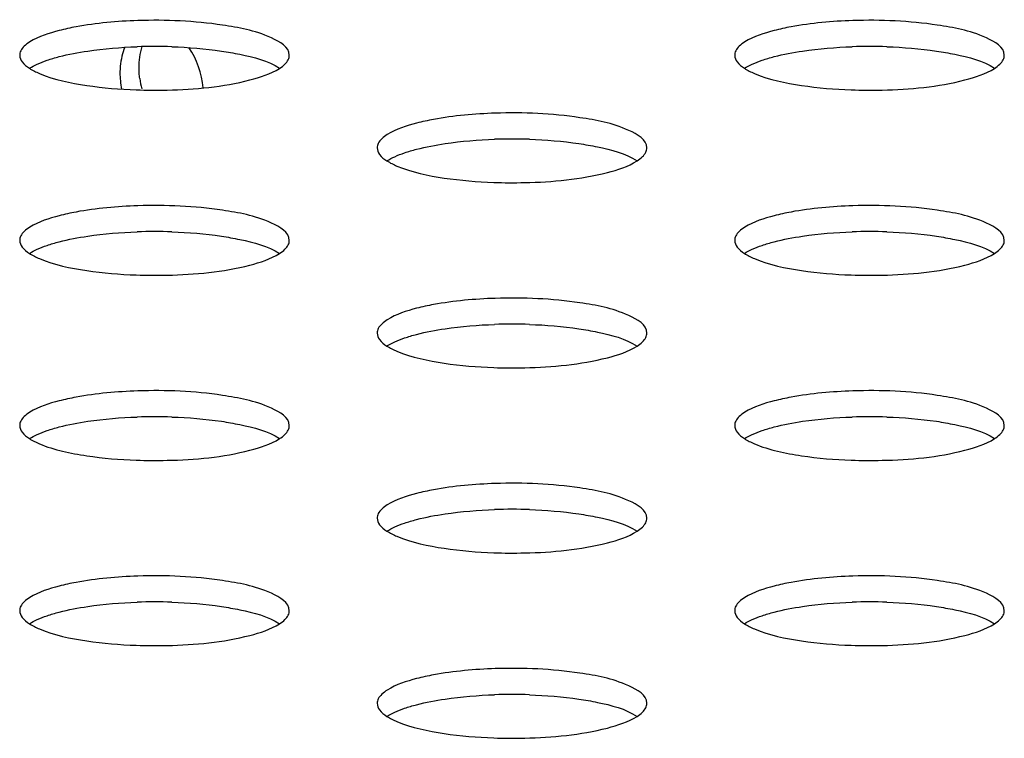
# Model space of a CAD drawing. Units: millimetres. Extents: x 0 to 420, y 0 to 297.
# Drawn here: x 304 to 306, y 110 to 112 of the extents above; entities that cross this region are included whole.
import ezdxf

# ---------------------------------------------------------------- set-up
doc = ezdxf.new("R2010")
doc.units = ezdxf.units.MM
doc.header["$LTSCALE"] = 23.1
doc.layers.get('0').update_dxf_attribs({"linetype": 'CONTINUOUS'})

msp = doc.modelspace()

# ---------------------------------------------------------------- linework, layer by layer
at = {"color": 7, "linetype": 'CONTINUOUS'}
for centre, radius, start, end in [((304.5416, 110.7331), 1.0934, 88.0679, 91.9232), ((306.0568, 110.7331), 1.0934, 88.0679, 91.9232), ((304.6238, 111.7706), 0.1554, 174.8751, 180.0113), ((304.6946, 111.7832), 0.1859, 187.6998, 194.4406), ((305.2992, 110.537), 1.0934, 88.0679, 91.9232), ((304.5416, 110.341), 1.0934, 88.0679, 91.9232), ((306.0568, 110.341), 1.0934, 88.0679, 91.9232), ((305.2992, 110.1449), 1.0934, 88.0679, 91.9232), ((304.5416, 109.9488), 1.0934, 88.0679, 91.9232), ((306.0568, 109.9488), 1.0934, 88.0679, 91.9232), ((305.2992, 109.7527), 1.0934, 88.0679, 91.9232), ((304.5416, 109.5566), 1.0934, 88.0679, 91.9232), ((306.0568, 109.5566), 1.0934, 88.0679, 91.9232), ((305.2992, 109.3605), 1.0934, 88.0679, 91.9232)]:
    msp.add_arc(centre, radius, start, end, dxfattribs=at)
for points, knots in [([(304.5062, 111.8812), (304.4625, 111.8798), (304.4063, 111.8749), (304.3515, 111.8632), (304.3396, 111.8601)], [0, 0, 0, 0, 0.781342, 1, 1, 1, 1]), ([(304.8273, 111.8078), (304.8273, 111.8254), (304.7677, 111.8588), (304.7208, 111.8664), (304.6854, 111.8717)], [0, 0, 0, 0, 0.330237, 1, 1, 1, 1]), ([(306.0215, 111.8812), (305.9777, 111.8798), (305.9216, 111.8749), (305.8667, 111.8632), (305.8548, 111.8601)], [0, 0, 0, 0, 0.781342, 1, 1, 1, 1]), ([(306.3426, 111.8078), (306.3426, 111.8254), (306.2829, 111.8588), (306.236, 111.8664), (306.2006, 111.8717)], [0, 0, 0, 0, 0.330237, 1, 1, 1, 1]), ([(304.2774, 111.8359), (304.2732, 111.8333), (304.2659, 111.828), (304.2601, 111.8209), (304.2583, 111.8173)], [0, 0, 0, 0, 0.558232, 1, 1, 1, 1]), ([(304.4788, 111.8248), (304.4762, 111.8186), (304.4719, 111.8054), (304.4697, 111.7916), (304.469, 111.7845)], [0, 0, 0, 0, 0.48591, 1, 1, 1, 1]), ([(305.7927, 111.8359), (305.7884, 111.8333), (305.7811, 111.828), (305.7753, 111.8209), (305.7735, 111.8173)], [0, 0, 0, 0, 0.558232, 1, 1, 1, 1]), ([(304.2583, 111.8173), (304.2575, 111.8158), (304.2563, 111.8127), (304.2559, 111.8094), (304.2559, 111.8078)], [0, 0, 0, 0, 0.513533, 1, 1, 1, 1]), ([(304.2559, 111.8078), (304.2559, 111.8028), (304.2612, 111.7911), (304.2708, 111.7839), (304.2766, 111.7802)], [0, 0, 0, 0, 0.422194, 1, 1, 1, 1]), ([(304.3141, 111.7973), (304.3181, 111.7987), (304.3266, 111.8014), (304.3352, 111.8037), (304.3396, 111.8049)], [0, 0, 0, 0, 0.483908, 1, 1, 1, 1]), ([(304.6833, 111.8168), (304.6965, 111.8149), (304.7386, 111.8072), (304.7818, 111.7963), (304.8067, 111.7802)], [0, 0, 0, 0, 0.309734, 1, 1, 1, 1]), ([(304.825, 111.7983), (304.8257, 111.7998), (304.8269, 111.8029), (304.8273, 111.8062), (304.8273, 111.8078)], [0, 0, 0, 0, 0.513533, 1, 1, 1, 1]), ([(305.7735, 111.8173), (305.7728, 111.8158), (305.7716, 111.8127), (305.7712, 111.8094), (305.7712, 111.8078)], [0, 0, 0, 0, 0.513533, 1, 1, 1, 1]), ([(305.7712, 111.8078), (305.7712, 111.8028), (305.7764, 111.7911), (305.7861, 111.7839), (305.7918, 111.7802)], [0, 0, 0, 0, 0.422194, 1, 1, 1, 1]), ([(305.8293, 111.7973), (305.8334, 111.7987), (305.8418, 111.8014), (305.8504, 111.8037), (305.8548, 111.8049)], [0, 0, 0, 0, 0.483908, 1, 1, 1, 1]), ([(306.1986, 111.8168), (306.2118, 111.8149), (306.2538, 111.8072), (306.297, 111.7963), (306.322, 111.7802)], [0, 0, 0, 0, 0.309734, 1, 1, 1, 1]), ([(306.3402, 111.7983), (306.341, 111.7998), (306.3422, 111.8029), (306.3426, 111.8062), (306.3426, 111.8078)], [0, 0, 0, 0, 0.513533, 1, 1, 1, 1]), ([(304.2766, 111.7802), (304.2819, 111.7836), (304.2941, 111.7899), (304.307, 111.7949), (304.3141, 111.7973)], [0, 0, 0, 0, 0.455325, 1, 1, 1, 1]), ([(304.8066, 111.7801), (304.8107, 111.7827), (304.8177, 111.7879), (304.8232, 111.7948), (304.825, 111.7983)], [0, 0, 0, 0, 0.556647, 1, 1, 1, 1]), ([(305.7918, 111.7802), (305.7971, 111.7836), (305.8094, 111.7899), (305.8222, 111.7949), (305.8293, 111.7973)], [0, 0, 0, 0, 0.455325, 1, 1, 1, 1]), ([(306.3218, 111.7801), (306.3259, 111.7827), (306.3329, 111.7879), (306.3385, 111.7948), (306.3402, 111.7983)], [0, 0, 0, 0, 0.556647, 1, 1, 1, 1]), ([(304.2766, 111.7802), (304.2833, 111.7759), (304.3216, 111.7573), (304.3639, 111.749), (304.3979, 111.7439)], [0, 0, 0, 0, 0.187313, 1, 1, 1, 1]), ([(304.4684, 111.7706), (304.4684, 111.7649), (304.469, 111.7533), (304.4708, 111.7418), (304.4719, 111.7361)], [0, 0, 0, 0, 0.494091, 1, 1, 1, 1]), ([(304.5104, 111.7583), (304.5099, 111.7621), (304.5091, 111.7697), (304.5088, 111.7773), (304.5088, 111.7811)], [0, 0, 0, 0, 0.504752, 1, 1, 1, 1]), ([(305.7918, 111.7802), (305.7985, 111.7759), (305.8368, 111.7573), (305.8791, 111.749), (305.9131, 111.7439)], [0, 0, 0, 0, 0.187313, 1, 1, 1, 1]), ([(304.5029, 111.7345), (304.5247, 111.7338), (304.6054, 111.7335), (304.6867, 111.7408), (304.7437, 111.7555)], [0, 0, 0, 0, 0.271111, 1, 1, 1, 1]), ([(306.0181, 111.7345), (306.04, 111.7338), (306.1206, 111.7335), (306.202, 111.7408), (306.2589, 111.7555)], [0, 0, 0, 0, 0.271111, 1, 1, 1, 1]), ([(305.2639, 111.6851), (305.2201, 111.6837), (305.1639, 111.6788), (305.1091, 111.6671), (305.0972, 111.664)], [0, 0, 0, 0, 0.781342, 1, 1, 1, 1]), ([(305.585, 111.6117), (305.5849, 111.6294), (305.5253, 111.6627), (305.4784, 111.6703), (305.443, 111.6756)], [0, 0, 0, 0, 0.330237, 1, 1, 1, 1]), ([(305.035, 111.6399), (305.0308, 111.6372), (305.0235, 111.6319), (305.0177, 111.6248), (305.0159, 111.6212)], [0, 0, 0, 0, 0.558232, 1, 1, 1, 1]), ([(305.0159, 111.6212), (305.0152, 111.6197), (305.014, 111.6166), (305.0135, 111.6133), (305.0135, 111.6117)], [0, 0, 0, 0, 0.513533, 1, 1, 1, 1]), ([(305.441, 111.6207), (305.4541, 111.6188), (305.4962, 111.6111), (305.5394, 111.6002), (305.5643, 111.5841)], [0, 0, 0, 0, 0.309734, 1, 1, 1, 1]), ([(305.0135, 111.6117), (305.0135, 111.6067), (305.0188, 111.595), (305.0284, 111.5878), (305.0342, 111.5841)], [0, 0, 0, 0, 0.422194, 1, 1, 1, 1]), ([(305.0342, 111.5841), (305.0395, 111.5875), (305.0517, 111.5938), (305.0646, 111.5988), (305.0717, 111.6012)], [0, 0, 0, 0, 0.455325, 1, 1, 1, 1]), ([(305.0717, 111.6012), (305.0757, 111.6026), (305.0842, 111.6053), (305.0928, 111.6077), (305.0972, 111.6088)], [0, 0, 0, 0, 0.483908, 1, 1, 1, 1]), ([(305.5642, 111.584), (305.5683, 111.5867), (305.5753, 111.5919), (305.5809, 111.5988), (305.5826, 111.6022)], [0, 0, 0, 0, 0.556647, 1, 1, 1, 1]), ([(305.5826, 111.6022), (305.5833, 111.6037), (305.5845, 111.6068), (305.585, 111.6101), (305.585, 111.6117)], [0, 0, 0, 0, 0.513533, 1, 1, 1, 1]), ([(305.0342, 111.5841), (305.0409, 111.5798), (305.0792, 111.5612), (305.1215, 111.5529), (305.1555, 111.5478)], [0, 0, 0, 0, 0.187313, 1, 1, 1, 1]), ([(305.2605, 111.5384), (305.2824, 111.5377), (305.363, 111.5374), (305.4443, 111.5447), (305.5013, 111.5594)], [0, 0, 0, 0, 0.271111, 1, 1, 1, 1]), ([(304.5062, 111.489), (304.4625, 111.4876), (304.4063, 111.4827), (304.3515, 111.471), (304.3396, 111.4679)], [0, 0, 0, 0, 0.781342, 1, 1, 1, 1]), ([(304.8273, 111.4156), (304.8273, 111.4333), (304.7677, 111.4666), (304.7208, 111.4742), (304.6854, 111.4795)], [0, 0, 0, 0, 0.330237, 1, 1, 1, 1]), ([(306.0215, 111.489), (305.9777, 111.4876), (305.9216, 111.4827), (305.8667, 111.471), (305.8548, 111.4679)], [0, 0, 0, 0, 0.781342, 1, 1, 1, 1]), ([(306.3426, 111.4156), (306.3426, 111.4333), (306.2829, 111.4666), (306.236, 111.4742), (306.2006, 111.4795)], [0, 0, 0, 0, 0.330237, 1, 1, 1, 1]), ([(304.2774, 111.4438), (304.2732, 111.4411), (304.2659, 111.4358), (304.2601, 111.4287), (304.2583, 111.4251)], [0, 0, 0, 0, 0.558232, 1, 1, 1, 1]), ([(305.7927, 111.4438), (305.7884, 111.4411), (305.7811, 111.4358), (305.7753, 111.4287), (305.7735, 111.4251)], [0, 0, 0, 0, 0.558232, 1, 1, 1, 1]), ([(304.2583, 111.4251), (304.2575, 111.4236), (304.2563, 111.4205), (304.2559, 111.4172), (304.2559, 111.4156)], [0, 0, 0, 0, 0.513533, 1, 1, 1, 1]), ([(304.2559, 111.4156), (304.2559, 111.4106), (304.2612, 111.399), (304.2708, 111.3917), (304.2766, 111.388)], [0, 0, 0, 0, 0.422194, 1, 1, 1, 1]), ([(304.3141, 111.4051), (304.3181, 111.4065), (304.3266, 111.4092), (304.3352, 111.4116), (304.3396, 111.4127)], [0, 0, 0, 0, 0.483908, 1, 1, 1, 1]), ([(304.6833, 111.4246), (304.6965, 111.4227), (304.7386, 111.415), (304.7818, 111.4041), (304.8067, 111.388)], [0, 0, 0, 0, 0.309734, 1, 1, 1, 1]), ([(304.825, 111.4061), (304.8257, 111.4076), (304.8269, 111.4107), (304.8273, 111.414), (304.8273, 111.4156)], [0, 0, 0, 0, 0.513533, 1, 1, 1, 1]), ([(305.7735, 111.4251), (305.7728, 111.4236), (305.7716, 111.4205), (305.7712, 111.4172), (305.7712, 111.4156)], [0, 0, 0, 0, 0.513533, 1, 1, 1, 1]), ([(305.7712, 111.4156), (305.7712, 111.4106), (305.7764, 111.399), (305.7861, 111.3917), (305.7918, 111.388)], [0, 0, 0, 0, 0.422194, 1, 1, 1, 1]), ([(305.8293, 111.4051), (305.8334, 111.4065), (305.8418, 111.4092), (305.8504, 111.4116), (305.8548, 111.4127)], [0, 0, 0, 0, 0.483908, 1, 1, 1, 1]), ([(306.1986, 111.4246), (306.2118, 111.4227), (306.2538, 111.415), (306.297, 111.4041), (306.322, 111.388)], [0, 0, 0, 0, 0.309734, 1, 1, 1, 1]), ([(306.3402, 111.4061), (306.341, 111.4076), (306.3422, 111.4107), (306.3426, 111.414), (306.3426, 111.4156)], [0, 0, 0, 0, 0.513533, 1, 1, 1, 1]), ([(304.2766, 111.388), (304.2819, 111.3914), (304.2941, 111.3978), (304.307, 111.4027), (304.3141, 111.4051)], [0, 0, 0, 0, 0.455325, 1, 1, 1, 1]), ([(304.2766, 111.388), (304.2833, 111.3837), (304.3216, 111.3651), (304.3639, 111.3569), (304.3979, 111.3517)], [0, 0, 0, 0, 0.187313, 1, 1, 1, 1]), ([(304.8066, 111.388), (304.8107, 111.3906), (304.8177, 111.3958), (304.8232, 111.4027), (304.825, 111.4061)], [0, 0, 0, 0, 0.556647, 1, 1, 1, 1]), ([(305.7918, 111.388), (305.7971, 111.3914), (305.8094, 111.3978), (305.8222, 111.4027), (305.8293, 111.4051)], [0, 0, 0, 0, 0.455325, 1, 1, 1, 1]), ([(305.7918, 111.388), (305.7985, 111.3837), (305.8368, 111.3651), (305.8791, 111.3569), (305.9131, 111.3517)], [0, 0, 0, 0, 0.187313, 1, 1, 1, 1]), ([(306.3218, 111.388), (306.3259, 111.3906), (306.3329, 111.3958), (306.3385, 111.4027), (306.3402, 111.4061)], [0, 0, 0, 0, 0.556647, 1, 1, 1, 1]), ([(304.5029, 111.3424), (304.5247, 111.3416), (304.6054, 111.3413), (304.6867, 111.3486), (304.7437, 111.3633)], [0, 0, 0, 0, 0.271111, 1, 1, 1, 1]), ([(306.0181, 111.3424), (306.04, 111.3416), (306.1206, 111.3413), (306.202, 111.3486), (306.2589, 111.3633)], [0, 0, 0, 0, 0.271111, 1, 1, 1, 1]), ([(305.2639, 111.2929), (305.2201, 111.2915), (305.1639, 111.2866), (305.1091, 111.2749), (305.0972, 111.2718)], [0, 0, 0, 0, 0.781342, 1, 1, 1, 1]), ([(305.585, 111.2195), (305.5849, 111.2372), (305.5253, 111.2705), (305.4784, 111.2781), (305.443, 111.2834)], [0, 0, 0, 0, 0.330237, 1, 1, 1, 1]), ([(305.035, 111.2477), (305.0308, 111.245), (305.0235, 111.2397), (305.0177, 111.2326), (305.0159, 111.2291)], [0, 0, 0, 0, 0.558232, 1, 1, 1, 1]), ([(305.0159, 111.2291), (305.0152, 111.2275), (305.014, 111.2244), (305.0135, 111.2211), (305.0135, 111.2195)], [0, 0, 0, 0, 0.513533, 1, 1, 1, 1]), ([(305.0135, 111.2195), (305.0135, 111.2145), (305.0188, 111.2029), (305.0284, 111.1956), (305.0342, 111.1919)], [0, 0, 0, 0, 0.422194, 1, 1, 1, 1]), ([(305.441, 111.2285), (305.4541, 111.2266), (305.4962, 111.2189), (305.5394, 111.208), (305.5643, 111.1919)], [0, 0, 0, 0, 0.309734, 1, 1, 1, 1]), ([(305.5826, 111.21), (305.5833, 111.2115), (305.5845, 111.2146), (305.585, 111.2179), (305.585, 111.2195)], [0, 0, 0, 0, 0.513533, 1, 1, 1, 1]), ([(305.0342, 111.192), (305.0395, 111.1953), (305.0517, 111.2017), (305.0646, 111.2066), (305.0717, 111.209)], [0, 0, 0, 0, 0.455325, 1, 1, 1, 1]), ([(305.0717, 111.209), (305.0757, 111.2104), (305.0842, 111.2131), (305.0928, 111.2155), (305.0972, 111.2166)], [0, 0, 0, 0, 0.483908, 1, 1, 1, 1]), ([(305.5642, 111.1919), (305.5683, 111.1945), (305.5753, 111.1997), (305.5809, 111.2066), (305.5826, 111.21)], [0, 0, 0, 0, 0.556647, 1, 1, 1, 1]), ([(305.0342, 111.1919), (305.0409, 111.1876), (305.0792, 111.169), (305.1215, 111.1608), (305.1555, 111.1556)], [0, 0, 0, 0, 0.187313, 1, 1, 1, 1]), ([(305.2605, 111.1463), (305.2824, 111.1455), (305.363, 111.1452), (305.4443, 111.1525), (305.5013, 111.1672)], [0, 0, 0, 0, 0.271111, 1, 1, 1, 1]), ([(304.5062, 111.0968), (304.4625, 111.0954), (304.4063, 111.0905), (304.3515, 111.0788), (304.3396, 111.0757)], [0, 0, 0, 0, 0.781342, 1, 1, 1, 1]), ([(306.0215, 111.0968), (305.9777, 111.0954), (305.9216, 111.0905), (305.8667, 111.0788), (305.8548, 111.0757)], [0, 0, 0, 0, 0.781342, 1, 1, 1, 1]), ([(304.8273, 111.0235), (304.8273, 111.0411), (304.7677, 111.0744), (304.7208, 111.082), (304.6854, 111.0874)], [0, 0, 0, 0, 0.330237, 1, 1, 1, 1]), ([(306.3426, 111.0235), (306.3426, 111.0411), (306.2829, 111.0744), (306.236, 111.082), (306.2006, 111.0874)], [0, 0, 0, 0, 0.330237, 1, 1, 1, 1]), ([(304.2583, 111.033), (304.2575, 111.0315), (304.2563, 111.0284), (304.2559, 111.0251), (304.2559, 111.0235)], [0, 0, 0, 0, 0.513533, 1, 1, 1, 1]), ([(304.2774, 111.0516), (304.2732, 111.0489), (304.2659, 111.0436), (304.2601, 111.0365), (304.2583, 111.033)], [0, 0, 0, 0, 0.558232, 1, 1, 1, 1]), ([(304.6833, 111.0325), (304.6965, 111.0305), (304.7386, 111.0229), (304.7818, 111.0119), (304.8067, 110.9958)], [0, 0, 0, 0, 0.309734, 1, 1, 1, 1]), ([(305.7735, 111.033), (305.7728, 111.0315), (305.7716, 111.0284), (305.7712, 111.0251), (305.7712, 111.0235)], [0, 0, 0, 0, 0.513533, 1, 1, 1, 1]), ([(305.7927, 111.0516), (305.7884, 111.0489), (305.7811, 111.0436), (305.7753, 111.0365), (305.7735, 111.033)], [0, 0, 0, 0, 0.558232, 1, 1, 1, 1]), ([(306.1986, 111.0325), (306.2118, 111.0305), (306.2538, 111.0229), (306.297, 111.0119), (306.322, 110.9958)], [0, 0, 0, 0, 0.309734, 1, 1, 1, 1]), ([(304.2559, 111.0235), (304.2559, 111.0185), (304.2612, 111.0068), (304.2708, 110.9995), (304.2766, 110.9958)], [0, 0, 0, 0, 0.422194, 1, 1, 1, 1]), ([(304.2766, 110.9959), (304.2819, 110.9993), (304.2941, 111.0056), (304.307, 111.0105), (304.3141, 111.013)], [0, 0, 0, 0, 0.455325, 1, 1, 1, 1]), ([(304.3141, 111.013), (304.3181, 111.0143), (304.3266, 111.017), (304.3352, 111.0194), (304.3396, 111.0205)], [0, 0, 0, 0, 0.483908, 1, 1, 1, 1]), ([(304.8066, 110.9958), (304.8107, 110.9984), (304.8177, 111.0036), (304.8232, 111.0105), (304.825, 111.0139)], [0, 0, 0, 0, 0.556647, 1, 1, 1, 1]), ([(304.825, 111.0139), (304.8257, 111.0154), (304.8269, 111.0185), (304.8273, 111.0218), (304.8273, 111.0235)], [0, 0, 0, 0, 0.513533, 1, 1, 1, 1]), ([(305.7712, 111.0235), (305.7712, 111.0185), (305.7764, 111.0068), (305.7861, 110.9995), (305.7918, 110.9958)], [0, 0, 0, 0, 0.422194, 1, 1, 1, 1]), ([(305.7918, 110.9959), (305.7971, 110.9993), (305.8094, 111.0056), (305.8222, 111.0105), (305.8293, 111.013)], [0, 0, 0, 0, 0.455325, 1, 1, 1, 1]), ([(305.8293, 111.013), (305.8334, 111.0143), (305.8418, 111.017), (305.8504, 111.0194), (305.8548, 111.0205)], [0, 0, 0, 0, 0.483908, 1, 1, 1, 1]), ([(306.3218, 110.9958), (306.3259, 110.9984), (306.3329, 111.0036), (306.3385, 111.0105), (306.3402, 111.0139)], [0, 0, 0, 0, 0.556647, 1, 1, 1, 1]), ([(306.3402, 111.0139), (306.341, 111.0154), (306.3422, 111.0185), (306.3426, 111.0218), (306.3426, 111.0235)], [0, 0, 0, 0, 0.513533, 1, 1, 1, 1]), ([(304.2766, 110.9958), (304.2833, 110.9916), (304.3216, 110.9729), (304.3639, 110.9647), (304.3979, 110.9595)], [0, 0, 0, 0, 0.187313, 1, 1, 1, 1]), ([(305.7918, 110.9958), (305.7985, 110.9916), (305.8368, 110.9729), (305.8791, 110.9647), (305.9131, 110.9595)], [0, 0, 0, 0, 0.187313, 1, 1, 1, 1]), ([(304.5029, 110.9502), (304.5247, 110.9494), (304.6054, 110.9492), (304.6867, 110.9564), (304.7437, 110.9712)], [0, 0, 0, 0, 0.271111, 1, 1, 1, 1]), ([(306.0181, 110.9502), (306.04, 110.9494), (306.1206, 110.9492), (306.202, 110.9564), (306.2589, 110.9712)], [0, 0, 0, 0, 0.271111, 1, 1, 1, 1]), ([(305.2639, 110.9007), (305.2201, 110.8993), (305.1639, 110.8944), (305.1091, 110.8827), (305.0972, 110.8797)], [0, 0, 0, 0, 0.781342, 1, 1, 1, 1]), ([(305.585, 110.8274), (305.5849, 110.845), (305.5253, 110.8783), (305.4784, 110.8859), (305.443, 110.8913)], [0, 0, 0, 0, 0.330237, 1, 1, 1, 1]), ([(305.035, 110.8555), (305.0308, 110.8529), (305.0235, 110.8475), (305.0177, 110.8404), (305.0159, 110.8369)], [0, 0, 0, 0, 0.558232, 1, 1, 1, 1]), ([(305.0159, 110.8369), (305.0152, 110.8354), (305.014, 110.8323), (305.0135, 110.829), (305.0135, 110.8274)], [0, 0, 0, 0, 0.513533, 1, 1, 1, 1]), ([(305.0135, 110.8274), (305.0135, 110.8224), (305.0188, 110.8107), (305.0284, 110.8035), (305.0342, 110.7998)], [0, 0, 0, 0, 0.422194, 1, 1, 1, 1]), ([(305.0717, 110.8169), (305.0757, 110.8183), (305.0842, 110.8209), (305.0928, 110.8233), (305.0972, 110.8245)], [0, 0, 0, 0, 0.483908, 1, 1, 1, 1]), ([(305.441, 110.8364), (305.4541, 110.8344), (305.4962, 110.8268), (305.5394, 110.8158), (305.5643, 110.7997)], [0, 0, 0, 0, 0.309734, 1, 1, 1, 1]), ([(305.5826, 110.8178), (305.5833, 110.8194), (305.5845, 110.8225), (305.585, 110.8258), (305.585, 110.8274)], [0, 0, 0, 0, 0.513533, 1, 1, 1, 1]), ([(305.0342, 110.7998), (305.0395, 110.8032), (305.0517, 110.8095), (305.0646, 110.8144), (305.0717, 110.8169)], [0, 0, 0, 0, 0.455325, 1, 1, 1, 1]), ([(305.5642, 110.7997), (305.5683, 110.8023), (305.5753, 110.8075), (305.5809, 110.8144), (305.5826, 110.8178)], [0, 0, 0, 0, 0.556647, 1, 1, 1, 1]), ([(305.0342, 110.7998), (305.0409, 110.7955), (305.0792, 110.7768), (305.1215, 110.7686), (305.1555, 110.7635)], [0, 0, 0, 0, 0.187313, 1, 1, 1, 1]), ([(305.2605, 110.7541), (305.2824, 110.7533), (305.363, 110.7531), (305.4443, 110.7603), (305.5013, 110.7751)], [0, 0, 0, 0, 0.271111, 1, 1, 1, 1]), ([(304.5062, 110.7047), (304.4625, 110.7032), (304.4063, 110.6983), (304.3515, 110.6866), (304.3396, 110.6836)], [0, 0, 0, 0, 0.781342, 1, 1, 1, 1]), ([(306.0215, 110.7047), (305.9777, 110.7032), (305.9216, 110.6983), (305.8667, 110.6866), (305.8548, 110.6836)], [0, 0, 0, 0, 0.781342, 1, 1, 1, 1]), ([(304.8273, 110.6313), (304.8273, 110.6489), (304.7677, 110.6823), (304.7208, 110.6898), (304.6854, 110.6952)], [0, 0, 0, 0, 0.330237, 1, 1, 1, 1]), ([(306.3426, 110.6313), (306.3426, 110.6489), (306.2829, 110.6823), (306.236, 110.6898), (306.2006, 110.6952)], [0, 0, 0, 0, 0.330237, 1, 1, 1, 1]), ([(304.2774, 110.6594), (304.2732, 110.6568), (304.2659, 110.6514), (304.2601, 110.6443), (304.2583, 110.6408)], [0, 0, 0, 0, 0.558232, 1, 1, 1, 1]), ([(305.7927, 110.6594), (305.7884, 110.6568), (305.7811, 110.6514), (305.7753, 110.6443), (305.7735, 110.6408)], [0, 0, 0, 0, 0.558232, 1, 1, 1, 1]), ([(304.2583, 110.6408), (304.2575, 110.6393), (304.2563, 110.6362), (304.2559, 110.6329), (304.2559, 110.6313)], [0, 0, 0, 0, 0.513533, 1, 1, 1, 1]), ([(304.6833, 110.6403), (304.6965, 110.6383), (304.7386, 110.6307), (304.7818, 110.6198), (304.8067, 110.6037)], [0, 0, 0, 0, 0.309734, 1, 1, 1, 1]), ([(305.7735, 110.6408), (305.7728, 110.6393), (305.7716, 110.6362), (305.7712, 110.6329), (305.7712, 110.6313)], [0, 0, 0, 0, 0.513533, 1, 1, 1, 1]), ([(306.1986, 110.6403), (306.2118, 110.6383), (306.2538, 110.6307), (306.297, 110.6198), (306.322, 110.6037)], [0, 0, 0, 0, 0.309734, 1, 1, 1, 1]), ([(304.2559, 110.6313), (304.2559, 110.6263), (304.2612, 110.6146), (304.2708, 110.6074), (304.2766, 110.6037)], [0, 0, 0, 0, 0.422194, 1, 1, 1, 1]), ([(304.2766, 110.6037), (304.2819, 110.6071), (304.2941, 110.6134), (304.307, 110.6184), (304.3141, 110.6208)], [0, 0, 0, 0, 0.455325, 1, 1, 1, 1]), ([(304.3141, 110.6208), (304.3181, 110.6222), (304.3266, 110.6249), (304.3352, 110.6272), (304.3396, 110.6284)], [0, 0, 0, 0, 0.483908, 1, 1, 1, 1]), ([(304.8066, 110.6036), (304.8107, 110.6062), (304.8177, 110.6114), (304.8232, 110.6183), (304.825, 110.6218)], [0, 0, 0, 0, 0.556647, 1, 1, 1, 1]), ([(304.825, 110.6218), (304.8257, 110.6233), (304.8269, 110.6264), (304.8273, 110.6297), (304.8273, 110.6313)], [0, 0, 0, 0, 0.513533, 1, 1, 1, 1]), ([(305.7712, 110.6313), (305.7712, 110.6263), (305.7764, 110.6146), (305.7861, 110.6074), (305.7918, 110.6037)], [0, 0, 0, 0, 0.422194, 1, 1, 1, 1]), ([(305.7918, 110.6037), (305.7971, 110.6071), (305.8094, 110.6134), (305.8222, 110.6184), (305.8293, 110.6208)], [0, 0, 0, 0, 0.455325, 1, 1, 1, 1]), ([(305.8293, 110.6208), (305.8334, 110.6222), (305.8418, 110.6249), (305.8504, 110.6272), (305.8548, 110.6284)], [0, 0, 0, 0, 0.483908, 1, 1, 1, 1]), ([(306.3218, 110.6036), (306.3259, 110.6062), (306.3329, 110.6114), (306.3385, 110.6183), (306.3402, 110.6218)], [0, 0, 0, 0, 0.556647, 1, 1, 1, 1]), ([(306.3402, 110.6218), (306.341, 110.6233), (306.3422, 110.6264), (306.3426, 110.6297), (306.3426, 110.6313)], [0, 0, 0, 0, 0.513533, 1, 1, 1, 1]), ([(304.2766, 110.6037), (304.2833, 110.5994), (304.3216, 110.5808), (304.3639, 110.5725), (304.3979, 110.5674)], [0, 0, 0, 0, 0.187313, 1, 1, 1, 1]), ([(305.7918, 110.6037), (305.7985, 110.5994), (305.8368, 110.5808), (305.8791, 110.5725), (305.9131, 110.5674)], [0, 0, 0, 0, 0.187313, 1, 1, 1, 1]), ([(304.5029, 110.558), (304.5247, 110.5572), (304.6054, 110.557), (304.6867, 110.5643), (304.7437, 110.579)], [0, 0, 0, 0, 0.271111, 1, 1, 1, 1]), ([(306.0181, 110.558), (306.04, 110.5572), (306.1206, 110.557), (306.202, 110.5643), (306.2589, 110.579)], [0, 0, 0, 0, 0.271111, 1, 1, 1, 1]), ([(305.2639, 110.5086), (305.2201, 110.5072), (305.1639, 110.5023), (305.1091, 110.4906), (305.0972, 110.4875)], [0, 0, 0, 0, 0.781342, 1, 1, 1, 1]), ([(305.585, 110.4352), (305.5849, 110.4529), (305.5253, 110.4862), (305.4784, 110.4938), (305.443, 110.4991)], [0, 0, 0, 0, 0.330237, 1, 1, 1, 1]), ([(305.035, 110.4633), (305.0308, 110.4607), (305.0235, 110.4554), (305.0177, 110.4483), (305.0159, 110.4447)], [0, 0, 0, 0, 0.558232, 1, 1, 1, 1]), ([(305.0159, 110.4447), (305.0152, 110.4432), (305.014, 110.4401), (305.0135, 110.4368), (305.0135, 110.4352)], [0, 0, 0, 0, 0.513533, 1, 1, 1, 1]), ([(305.0135, 110.4352), (305.0135, 110.4302), (305.0188, 110.4185), (305.0284, 110.4113), (305.0342, 110.4076)], [0, 0, 0, 0, 0.422194, 1, 1, 1, 1]), ([(305.0717, 110.4247), (305.0757, 110.4261), (305.0842, 110.4288), (305.0928, 110.4311), (305.0972, 110.4323)], [0, 0, 0, 0, 0.483908, 1, 1, 1, 1]), ([(305.441, 110.4442), (305.4541, 110.4423), (305.4962, 110.4346), (305.5394, 110.4237), (305.5643, 110.4076)], [0, 0, 0, 0, 0.309734, 1, 1, 1, 1]), ([(305.5642, 110.4075), (305.5683, 110.4101), (305.5753, 110.4153), (305.5809, 110.4222), (305.5826, 110.4257)], [0, 0, 0, 0, 0.556647, 1, 1, 1, 1]), ([(305.5826, 110.4257), (305.5833, 110.4272), (305.5845, 110.4303), (305.585, 110.4336), (305.585, 110.4352)], [0, 0, 0, 0, 0.513533, 1, 1, 1, 1]), ([(305.0342, 110.4076), (305.0395, 110.411), (305.0517, 110.4173), (305.0646, 110.4223), (305.0717, 110.4247)], [0, 0, 0, 0, 0.455325, 1, 1, 1, 1]), ([(305.0342, 110.4076), (305.0409, 110.4033), (305.0792, 110.3847), (305.1215, 110.3764), (305.1555, 110.3713)], [0, 0, 0, 0, 0.187313, 1, 1, 1, 1]), ([(305.2605, 110.3619), (305.2824, 110.3612), (305.363, 110.3609), (305.4443, 110.3682), (305.5013, 110.3829)], [0, 0, 0, 0, 0.271111, 1, 1, 1, 1])]:
    msp.add_open_spline(points, degree=3, knots=knots, dxfattribs=at)
for points in [[(304.6854, 111.8717), (304.6262, 111.8806), (304.566, 111.8831), (304.5062, 111.8812)], [(306.2006, 111.8717), (306.1415, 111.8806), (306.0812, 111.8831), (306.0215, 111.8812)], [(304.3396, 111.8601), (304.3181, 111.8545), (304.2963, 111.8478), (304.2774, 111.8359)], [(305.8548, 111.8601), (305.8333, 111.8545), (305.8115, 111.8478), (305.7927, 111.8359)], [(304.4, 111.8168), (304.4347, 111.8219), (304.4698, 111.8247), (304.5049, 111.8259)], [(304.5088, 111.7811), (304.5088, 111.7963), (304.511, 111.8119), (304.5158, 111.8263)], [(304.5784, 111.8259), (304.6135, 111.8247), (304.6486, 111.8219), (304.6833, 111.8168)], [(304.6446, 111.7388), (304.642, 111.7689), (304.6317, 111.7995), (304.6145, 111.8242)], [(305.9152, 111.8168), (305.9499, 111.8219), (305.985, 111.8247), (306.0201, 111.8259)], [(306.0937, 111.8259), (306.1287, 111.8247), (306.1638, 111.8219), (306.1986, 111.8168)], [(304.3396, 111.8049), (304.3595, 111.81), (304.3797, 111.8138), (304.4, 111.8168)], [(305.8548, 111.8049), (305.8747, 111.81), (305.8949, 111.8138), (305.9152, 111.8168)], [(304.7437, 111.7555), (304.7655, 111.7611), (304.7876, 111.768), (304.8066, 111.7801)], [(306.2589, 111.7555), (306.2807, 111.7611), (306.3029, 111.768), (306.3218, 111.7801)], [(304.3979, 111.7439), (304.4326, 111.7386), (304.4678, 111.7358), (304.5029, 111.7345)], [(305.9131, 111.7439), (305.9479, 111.7386), (305.983, 111.7358), (306.0181, 111.7345)], [(305.443, 111.6756), (305.3839, 111.6845), (305.3236, 111.687), (305.2639, 111.6851)], [(305.0972, 111.664), (305.0757, 111.6584), (305.0539, 111.6517), (305.035, 111.6399)], [(305.0972, 111.6088), (305.1171, 111.6139), (305.1373, 111.6177), (305.1576, 111.6207)], [(305.1576, 111.6207), (305.1923, 111.6259), (305.2274, 111.6287), (305.2625, 111.6298)], [(305.336, 111.6298), (305.3711, 111.6287), (305.4062, 111.6259), (305.441, 111.6207)], [(305.5013, 111.5594), (305.5231, 111.5651), (305.5453, 111.5719), (305.5642, 111.584)], [(305.1555, 111.5478), (305.1903, 111.5426), (305.2254, 111.5397), (305.2605, 111.5384)], [(304.6854, 111.4795), (304.6262, 111.4884), (304.566, 111.4909), (304.5062, 111.489)], [(306.2006, 111.4795), (306.1415, 111.4884), (306.0812, 111.4909), (306.0215, 111.489)], [(304.3396, 111.4679), (304.3181, 111.4623), (304.2963, 111.4556), (304.2774, 111.4438)], [(305.8548, 111.4679), (305.8333, 111.4623), (305.8115, 111.4556), (305.7927, 111.4438)], [(304.4, 111.4246), (304.4347, 111.4298), (304.4698, 111.4326), (304.5049, 111.4338)], [(304.5784, 111.4338), (304.6135, 111.4326), (304.6486, 111.4298), (304.6833, 111.4246)], [(305.9152, 111.4246), (305.9499, 111.4298), (305.985, 111.4326), (306.0201, 111.4338)], [(306.0937, 111.4338), (306.1287, 111.4326), (306.1638, 111.4298), (306.1986, 111.4246)], [(304.3396, 111.4127), (304.3595, 111.4179), (304.3797, 111.4216), (304.4, 111.4246)], [(305.8548, 111.4127), (305.8747, 111.4179), (305.8949, 111.4216), (305.9152, 111.4246)], [(304.7437, 111.3633), (304.7655, 111.369), (304.7876, 111.3758), (304.8066, 111.388)], [(306.2589, 111.3633), (306.2807, 111.369), (306.3029, 111.3758), (306.3218, 111.388)], [(304.3979, 111.3517), (304.4326, 111.3465), (304.4678, 111.3436), (304.5029, 111.3424)], [(305.9131, 111.3517), (305.9479, 111.3465), (305.983, 111.3436), (306.0181, 111.3424)], [(305.443, 111.2834), (305.3839, 111.2924), (305.3236, 111.2948), (305.2639, 111.2929)], [(305.0972, 111.2718), (305.0757, 111.2663), (305.0539, 111.2595), (305.035, 111.2477)], [(305.0972, 111.2166), (305.1171, 111.2218), (305.1373, 111.2255), (305.1576, 111.2286)], [(305.1576, 111.2286), (305.1923, 111.2337), (305.2274, 111.2365), (305.2625, 111.2377)], [(305.336, 111.2377), (305.3711, 111.2365), (305.4062, 111.2337), (305.441, 111.2285)], [(305.5013, 111.1672), (305.5231, 111.1729), (305.5453, 111.1797), (305.5642, 111.1919)], [(305.1555, 111.1556), (305.1903, 111.1504), (305.2254, 111.1475), (305.2605, 111.1463)], [(304.6854, 111.0874), (304.6262, 111.0963), (304.566, 111.0988), (304.5062, 111.0968)], [(306.2006, 111.0874), (306.1415, 111.0963), (306.0812, 111.0988), (306.0215, 111.0968)], [(304.3396, 111.0757), (304.3181, 111.0702), (304.2963, 111.0634), (304.2774, 111.0516)], [(305.8548, 111.0757), (305.8333, 111.0702), (305.8115, 111.0634), (305.7927, 111.0516)], [(304.3396, 111.0205), (304.3595, 111.0257), (304.3797, 111.0295), (304.4, 111.0325)], [(304.4, 111.0325), (304.4347, 111.0376), (304.4698, 111.0404), (304.5049, 111.0416)], [(304.5784, 111.0416), (304.6135, 111.0404), (304.6486, 111.0376), (304.6833, 111.0325)], [(305.8548, 111.0205), (305.8747, 111.0257), (305.8949, 111.0295), (305.9152, 111.0325)], [(305.9152, 111.0325), (305.9499, 111.0376), (305.985, 111.0404), (306.0201, 111.0416)], [(306.0937, 111.0416), (306.1287, 111.0404), (306.1638, 111.0376), (306.1986, 111.0325)], [(304.7437, 110.9712), (304.7655, 110.9768), (304.7876, 110.9836), (304.8066, 110.9958)], [(306.2589, 110.9712), (306.2807, 110.9768), (306.3029, 110.9836), (306.3218, 110.9958)], [(304.3979, 110.9595), (304.4326, 110.9543), (304.4678, 110.9514), (304.5029, 110.9502)], [(305.9131, 110.9595), (305.9479, 110.9543), (305.983, 110.9514), (306.0181, 110.9502)], [(305.443, 110.8913), (305.3839, 110.9002), (305.3236, 110.9027), (305.2639, 110.9007)], [(305.0972, 110.8797), (305.0757, 110.8741), (305.0539, 110.8673), (305.035, 110.8555)], [(305.1576, 110.8364), (305.1923, 110.8415), (305.2274, 110.8443), (305.2625, 110.8455)], [(305.336, 110.8455), (305.3711, 110.8443), (305.4062, 110.8415), (305.441, 110.8364)], [(305.0972, 110.8245), (305.1171, 110.8296), (305.1373, 110.8334), (305.1576, 110.8364)], [(305.5013, 110.7751), (305.5231, 110.7807), (305.5453, 110.7876), (305.5642, 110.7997)], [(305.1555, 110.7635), (305.1903, 110.7582), (305.2254, 110.7554), (305.2605, 110.7541)], [(304.6854, 110.6952), (304.6262, 110.7041), (304.566, 110.7066), (304.5062, 110.7047)], [(306.2006, 110.6952), (306.1415, 110.7041), (306.0812, 110.7066), (306.0215, 110.7047)], [(304.3396, 110.6836), (304.3181, 110.678), (304.2963, 110.6712), (304.2774, 110.6594)], [(305.8548, 110.6836), (305.8333, 110.678), (305.8115, 110.6712), (305.7927, 110.6594)], [(304.3396, 110.6284), (304.3595, 110.6335), (304.3797, 110.6373), (304.4, 110.6403)], [(304.4, 110.6403), (304.4347, 110.6454), (304.4698, 110.6482), (304.5049, 110.6494)], [(304.5784, 110.6494), (304.6135, 110.6482), (304.6486, 110.6454), (304.6833, 110.6403)], [(305.8548, 110.6284), (305.8747, 110.6335), (305.8949, 110.6373), (305.9152, 110.6403)], [(305.9152, 110.6403), (305.9499, 110.6454), (305.985, 110.6482), (306.0201, 110.6494)], [(306.0937, 110.6494), (306.1287, 110.6482), (306.1638, 110.6454), (306.1986, 110.6403)], [(304.7437, 110.579), (304.7655, 110.5846), (304.7876, 110.5915), (304.8066, 110.6036)], [(306.2589, 110.579), (306.2807, 110.5846), (306.3029, 110.5915), (306.3218, 110.6036)], [(304.3979, 110.5674), (304.4326, 110.5621), (304.4678, 110.5593), (304.5029, 110.558)], [(305.9131, 110.5674), (305.9479, 110.5621), (305.983, 110.5593), (306.0181, 110.558)], [(305.443, 110.4991), (305.3839, 110.508), (305.3236, 110.5105), (305.2639, 110.5086)], [(305.0972, 110.4875), (305.0757, 110.4819), (305.0539, 110.4752), (305.035, 110.4633)], [(305.1576, 110.4442), (305.1923, 110.4493), (305.2274, 110.4522), (305.2625, 110.4533)], [(305.336, 110.4533), (305.3711, 110.4521), (305.4062, 110.4493), (305.441, 110.4442)], [(305.0972, 110.4323), (305.1171, 110.4374), (305.1373, 110.4412), (305.1576, 110.4442)], [(305.5013, 110.3829), (305.5231, 110.3886), (305.5453, 110.3954), (305.5642, 110.4075)], [(305.1555, 110.3713), (305.1903, 110.3661), (305.2254, 110.3632), (305.2605, 110.3619)]]:
    msp.add_open_spline(points, degree=3, dxfattribs=at)

doc.saveas('drawing.dxf')
